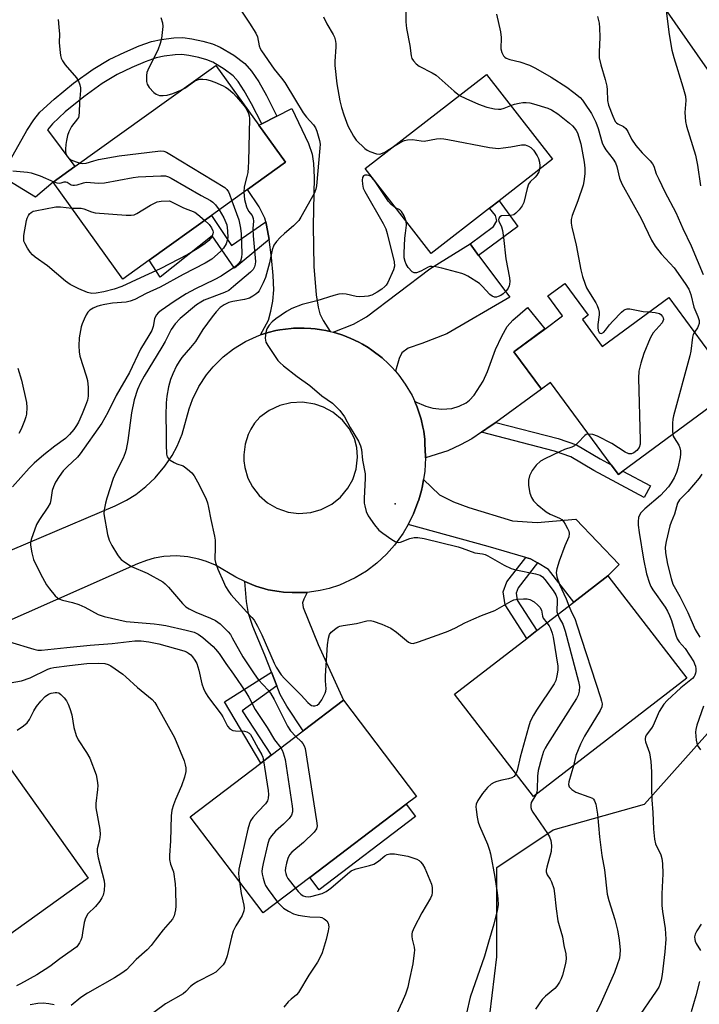
# Model space of a CAD drawing. Units: inches. Extents: x 1267763 to 1273763, y 513453 to 517453.
# Drawn here: x 1268105 to 1268306, y 513616 to 513907 of the extents above; entities that cross this region are included whole.
import ezdxf

# ---------------------------------------------------------------- set-up
doc = ezdxf.new("R2010")
doc.units = ezdxf.units.IN
doc.header["$MEASUREMENT"] = 0
for name, color, linetype in [('BLDG-Footprint', 5, 'Continuous'), ('CULTRL-Pad', 6, 'Continuous'), ('ELEV-Spot Elevation', 7, 'Continuous'), ('NTRL-Trees', 3, 'Continuous'), ('TRANS-Driveway', 251, 'Continuous'), ('TRANS-Non Street Sidewalk', 7, 'Continuous'), ('TRANS-Road', 130, 'Continuous'), ('Undefined', 1, 'Continuous')]:
    doc.layers.add(name, color=color, linetype=linetype)

msp = doc.modelspace()

# ---------------------------------------------------------------- linework, layer by layer
at = {"layer": 'BLDG-Footprint'}
for points, elevation in [([(1268143.23, 513836.11), (1268135.51, 513830.55), (1268114.89, 513859.21), (1268121.31, 513863.82), (1268162.96, 513893.79), (1268175.73, 513876.05), (1268183.58, 513865.13), (1268172.36, 513857.06), (1268161.7, 513849.39)], 406.63), ([(1268243.96, 513851.51), (1268226.74, 513838.14), (1268207.25, 513863.24), (1268243.14, 513891.11), (1268262.64, 513866.01), (1268246.83, 513853.74)], 400.28), ([(1268271.52, 513818.59), (1268277.36, 513810.64), (1268297.07, 513825.15), (1268316.85, 513798.29), (1268283.49, 513773.73), (1268282.14, 513772.74), (1268280.06, 513775.58), (1268262.09, 513799.98), (1268259.36, 513797.97), (1268251.21, 513809.04), (1268260.37, 513815.78), (1268265.64, 513819.67), (1268261.29, 513825.56), (1268266.29, 513829.24), (1268273.21, 513819.83)], 396.37), ([(1268302.4, 513712.49), (1268257.04, 513677.48), (1268233.68, 513707.75), (1268255.05, 513724.24), (1268258.03, 513726.54), (1268268.94, 513734.97), (1268279.04, 513742.76)], 400), ([(1268190.85, 513653.54), (1268177.01, 513643.04), (1268155.41, 513671.5), (1268176.33, 513687.38), (1268179.36, 513689.68), (1268188.89, 513696.91), (1268200.83, 513705.98), (1268222.44, 513677.52), (1268219.37, 513675.19)], 403.44), ([(1268125.26, 513653.29), (1268098.12, 513633.91), (1268088.94, 513646.77), (1268080.84, 513658.12), (1268078.14, 513661.9), (1268065.22, 513680), (1268092.35, 513699.37)], 412.79)]:
    msp.add_lwpolyline(points, close=True, dxfattribs=dict(at, elevation=elevation))
at = {"layer": 'CULTRL-Pad'}
msp.add_lwpolyline([(1268222.15, 513671.52), (1268193.63, 513649.87), (1268190.85, 513653.54), (1268219.37, 513675.19)], close=True, dxfattribs=at)
at = {"layer": 'ELEV-Spot Elevation'}
msp.add_point((1268216.1, 513764.1, 399.67), dxfattribs=at)
at = {"layer": 'NTRL-Trees'}
msp.add_lwpolyline([(1268293.4, 513550.22), (1268255.9, 513532.86), (1268235.06, 513582.16), (1268232.98, 513589.11), (1268243.4, 513607.16), (1268246.17, 513630.08), (1268246.17, 513656.47), (1268262.84, 513667.58), (1268289.92, 513675.22), (1268323.95, 513713.41), (1268367.7, 513714.11), (1268358.67, 513668.28), (1268329.51, 513602.3)], close=True, dxfattribs=at)
at = {"layer": 'TRANS-Driveway'}
for points in [[(1268196.84, 513815.04), (1268195.59, 513815.34), (1268194.32, 513815.57), (1268192.4, 513815.84), (1268191.11, 513815.96), (1268189.18, 513816.04), (1268185.95, 513816.01), (1268185.3, 513815.96), (1268181.98, 513815.53), (1268180.8, 513815.32), (1268178.48, 513814.73), (1268176.2, 513814.01), (1268178.57, 513818.44), (1268179.31, 513821.08), (1268179.92, 513824.06), (1268180.13, 513827.41), (1268180.01, 513831.66), (1268179.53, 513836.9), (1268178.78, 513842.29), (1268178.04, 513846.46), (1268177.8, 513847.52), (1268177.53, 513848.58), (1268175.83, 513851.93), (1268172.36, 513857.06), (1268183.58, 513865.13), (1268175.73, 513876.05), (1268176.64, 513876.51), (1268181.11, 513878.77), (1268185.48, 513880.98), (1268190.47, 513870.63), (1268191.54, 513867.53), (1268191.9, 513864.7), (1268192.08, 513860.59), (1268191.82, 513846.3), (1268192.06, 513834.31), (1268192.73, 513825.9), (1268193.26, 513822.23), (1268193.76, 513820.26), (1268194.75, 513818.3)], [(1268240.79, 513837.56), (1268250.05, 513825.2), (1268231.33, 513814.34), (1268224.01, 513811.46), (1268219.96, 513810.1), (1268218.09, 513808.72), (1268217.3, 513807.02), (1268216.14, 513803.34), (1268215.05, 513804.54), (1268214.14, 513805.45), (1268212.25, 513807.22), (1268209.16, 513809.55), (1268208.09, 513810.28), (1268206.43, 513811.28), (1268205.29, 513811.89), (1268202.97, 513813.02), (1268200.57, 513813.96), (1268199.96, 513814.17), (1268197.78, 513814.8), (1268203.73, 513817.23), (1268207.63, 513819.36), (1268226.38, 513833.63), (1268238.24, 513840.97)], [(1268245.9, 513788.17), (1268244.54, 513787.21), (1268241.66, 513785.25), (1268238.77, 513783.31), (1268235.43, 513781.51), (1268231.63, 513779.74), (1268225.03, 513777.7), (1268225.03, 513778.06), (1268224.91, 513781.82), (1268224.82, 513783.06), (1268224.52, 513785.51), (1268224.3, 513786.73), (1268223.73, 513789.14), (1268223.2, 513790.92), (1268222.58, 513792.67), (1268221.87, 513794.38), (1268225.13, 513793), (1268227.21, 513792.33), (1268229.91, 513792.1), (1268232.81, 513792.28), (1268234.98, 513792.93), (1268237.05, 513793.91), (1268238.12, 513794.75), (1268239.43, 513796.25), (1268242.1, 513800.37), (1268243.38, 513803.17), (1268245.81, 513809.71), (1268247.63, 513813.66), (1268249.19, 513816.48), (1268250.88, 513818.35), (1268255.29, 513822.17), (1268260.37, 513815.79), (1268251.21, 513809.04), (1268259.36, 513797.97)], [(1268258.2, 513746.58), (1268256.12, 513747.82), (1268254.73, 513748.23), (1268243.56, 513751.45), (1268219.93, 513757.9), (1268221.53, 513761.15), (1268222.83, 513764.53), (1268223.06, 513765.22), (1268223.83, 513768.02), (1268224.15, 513769.42), (1268224.47, 513771.21), (1268229.25, 513766.77), (1268233.3, 513764.7), (1268237.92, 513762.99), (1268250.85, 513758.99), (1268258.07, 513758.55), (1268269.57, 513759.56), (1268282.42, 513746.11), (1268279.04, 513742.76), (1268268.94, 513734.97), (1268261.47, 513744.63)], [(1268190.06, 513737.87), (1268189.05, 513735.89), (1268188.7, 513734.78), (1268188.9, 513733.36), (1268193.26, 513722.43), (1268200.83, 513705.98), (1268188.89, 513696.91), (1268183.98, 513704.23), (1268182.03, 513707.64), (1268181.05, 513710.19), (1268179.47, 513714.27), (1268177.54, 513719.26), (1268173.97, 513727.73), (1268172.69, 513731.61), (1268172.11, 513735.13), (1268171.56, 513741.06), (1268173.63, 513740.17), (1268174.84, 513739.75), (1268178.54, 513738.65), (1268181.72, 513738.1), (1268182.99, 513737.94), (1268185.56, 513737.78), (1268188.14, 513737.78)]]:
    msp.add_lwpolyline(points, close=True, dxfattribs=at)
at = {"layer": 'TRANS-Non Street Sidewalk'}
for points in [[(1268181.11, 513878.77), (1268176.64, 513876.51), (1268173.6, 513882.44), (1268171.44, 513886.25), (1268169.58, 513889.02), (1268168.13, 513890.67), (1268165.51, 513892.67), (1268162.08, 513894.72), (1268160.39, 513895.41), (1268157.93, 513896.13), (1268155.05, 513896.74), (1268152.98, 513896.98), (1268150.94, 513896.92), (1268147.73, 513896.54), (1268145.36, 513895.98), (1268142.09, 513894.84), (1268138.16, 513893.17), (1268133.83, 513891.06), (1268129.41, 513888.42), (1268123.91, 513884.49), (1268118.42, 513880.06), (1268114.63, 513876.49), (1268113.18, 513874.72), (1268121.3, 513863.82), (1268114.89, 513859.21), (1268109.65, 513854.77), (1268099.47, 513861.01), (1268107.07, 513874.53), (1268109.14, 513877.68), (1268110.96, 513879.91), (1268115.13, 513883.83), (1268120.88, 513888.48), (1268126.67, 513892.61), (1268131.45, 513895.47), (1268136.08, 513897.73), (1268140.28, 513899.52), (1268143.97, 513900.8), (1268146.86, 513901.48), (1268150.57, 513901.92), (1268153.2, 513902), (1268155.86, 513901.68), (1268159.15, 513900.99), (1268162.05, 513900.14), (1268164.32, 513899.21), (1268168.32, 513896.83), (1268171.57, 513894.35), (1268173.56, 513892.07), (1268175.7, 513888.88), (1268178, 513884.82)], [(1268240.79, 513837.56), (1268238.24, 513840.97), (1268245.19, 513846.15), (1268246.16, 513847.78), (1268245.76, 513849.41), (1268243.96, 513851.51), (1268246.83, 513853.74), (1268252.41, 513846.09)], [(1268177.8, 513847.52), (1268178.04, 513846.46), (1268178.78, 513842.29), (1268168.56, 513833.77), (1268161.93, 513843.36), (1268146.52, 513831.16), (1268143.23, 513836.11), (1268161.71, 513849.39), (1268167.68, 513840.5)], [(1268241.66, 513785.25), (1268244.54, 513787.21), (1268245.9, 513788.17), (1268264.34, 513783.36), (1268269.75, 513781.51), (1268276.8, 513777.33), (1268280.06, 513775.58), (1268282.14, 513772.74), (1268283.49, 513773.73), (1268291.64, 513769.34), (1268289.79, 513765.9), (1268274.88, 513773.94), (1268268.1, 513777.95), (1268263.21, 513779.62)], [(1268258.2, 513746.58), (1268252.45, 513739.18), (1268251.92, 513737.62), (1268252.23, 513735.51), (1268258.03, 513726.54), (1268255.05, 513724.24), (1268248.64, 513734.15), (1268248.07, 513737.98), (1268249.11, 513740.99), (1268254.73, 513748.23), (1268256.12, 513747.82)], [(1268181.05, 513710.19), (1268170.81, 513702.79), (1268179.36, 513689.68), (1268176.33, 513687.38), (1268165.6, 513705.52), (1268179.47, 513714.27)]]:
    msp.add_lwpolyline(points, close=True, dxfattribs=at)
at = {"layer": 'TRANS-Road'}
msp.add_lwpolyline([(1268334.23, 513855.73), (1268286.47, 513924.42), (1268271.22, 513945.14), (1268294.73, 513962.56), (1268335.67, 513909.34)], dxfattribs=at)
msp.add_polyline3d([(1268089.51, 513744.97, 0), (1268133.18, 513763.47, 0), (1268136.6, 513765.16, 0), (1268139.3, 513766.84, 0), (1268142.32, 513769.15, 0), (1268145.09, 513771.77, 0), (1268147.96, 513775.17, 0), (1268150.07, 513778.35, 0), (1268151.57, 513781.15, 0), (1268153.03, 513784.67, 0), (1268155.12, 513792.16, 0), (1268156.15, 513794.97, 0), (1268158, 513798.73, 0), (1268160.29, 513802.24, 0), (1268162.18, 513804.56, 0), (1268165.15, 513807.51, 0), (1268168.23, 513809.92, 0), (1268171.81, 513812.1, 0), (1268175.07, 513813.61, 0), (1268176.2, 513814.01, 0), (1268178.48, 513814.73, 0), (1268180.8, 513815.32, 0), (1268181.98, 513815.53, 0), (1268185.3, 513815.96, 0), (1268185.95, 513816.01, 0), (1268189.18, 513816.04, 0), (1268191.11, 513815.96, 0), (1268192.4, 513815.84, 0), (1268194.32, 513815.57, 0), (1268195.59, 513815.34, 0), (1268196.84, 513815.04, 0), (1268197.78, 513814.8, 0), (1268199.96, 513814.17, 0), (1268200.57, 513813.96, 0), (1268202.97, 513813.02, 0), (1268205.29, 513811.89, 0), (1268206.43, 513811.28, 0), (1268208.09, 513810.28, 0), (1268209.16, 513809.55, 0), (1268212.25, 513807.22, 0), (1268214.14, 513805.45, 0), (1268215.05, 513804.54, 0), (1268216.14, 513803.34, 0), (1268217.18, 513802.11, 0), (1268219.08, 513799.5, 0), (1268221.09, 513796.07, 0), (1268221.87, 513794.38, 0), (1268222.58, 513792.67, 0), (1268223.2, 513790.92, 0), (1268223.73, 513789.14, 0), (1268224.3, 513786.73, 0), (1268224.52, 513785.51, 0), (1268224.82, 513783.06, 0), (1268224.91, 513781.82, 0), (1268225.03, 513778.06, 0), (1268225.03, 513777.7, 0), (1268224.83, 513773.72, 0), (1268224.47, 513771.21, 0), (1268224.15, 513769.42, 0), (1268223.83, 513768.02, 0), (1268223.06, 513765.22, 0), (1268222.83, 513764.53, 0), (1268221.53, 513761.15, 0), (1268219.93, 513757.9, 0), (1268218.45, 513755.41, 0), (1268215.91, 513751.88, 0), (1268213.52, 513749.16, 0), (1268210.67, 513746.47, 0), (1268207.59, 513744.13, 0), (1268204.29, 513742.12, 0), (1268199.6, 513740, 0), (1268196.53, 513739.02, 0), (1268193.89, 513738.4, 0), (1268190.7, 513737.92, 0), (1268190.06, 513737.87, 0), (1268188.14, 513737.78, 0), (1268185.56, 513737.78, 0), (1268182.99, 513737.94, 0), (1268181.72, 513738.1, 0), (1268178.54, 513738.65, 0), (1268174.84, 513739.75, 0), (1268173.63, 513740.17, 0), (1268171.56, 513741.06, 0), (1268168.95, 513742.32, 0), (1268162.9, 513745.9, 0), (1268160.26, 513747.02, 0), (1268157.98, 513747.73, 0), (1268154.71, 513748.39, 0), (1268151.38, 513748.65, 0), (1268147.58, 513748.44, 0), (1268144.76, 513747.94, 0), (1268142.46, 513747.3, 0), (1268139.81, 513746.27, 0), (1268049.51, 513706.35, 0)], dxfattribs=at)
msp.add_polyline3d([(1268184.38, 513761.62, 0), (1268187.59, 513761.21, 0), (1268191.1, 513761.48, 0), (1268194.21, 513762.35, 0), (1268197.34, 513763.97, 0), (1268199.86, 513765.99, 0), (1268202.11, 513768.7, 0), (1268203.52, 513771.28, 0), (1268204.53, 513774.34, 0), (1268204.94, 513777.84, 0), (1268204.72, 513780.77, 0), (1268204.07, 513783.4, 0), (1268202.43, 513786.38, 0), (1268200.47, 513788.77, 0), (1268197.62, 513791.14, 0), (1268194.91, 513792.62, 0), (1268192.28, 513793.54, 0), (1268188.61, 513794.1, 0), (1268185.21, 513793.93, 0), (1268181.91, 513793.12, 0), (1268178.83, 513791.69, 0), (1268176.07, 513789.7, 0), (1268174.41, 513787.89, 0), (1268173.32, 513786.15, 0), (1268172.55, 513784.56, 0), (1268171.66, 513781.76, 0), (1268171.25, 513778.56, 0), (1268171.29, 513776.79, 0), (1268171.57, 513774.76, 0), (1268172.5, 513771.66, 0), (1268173.85, 513769.05, 0), (1268175.83, 513766.5, 0), (1268178.26, 513764.37, 0), (1268181.05, 513762.75, 0)], close=True, dxfattribs=at)
at = {"layer": 'Undefined'}
for points, elevation in [([(1268307.43, 513916.25), (1268302.6, 513915.24), (1268297.58, 513913.61), (1268296.89, 513913.21), (1268296.58, 513912.84), (1268296.4, 513912.37), (1268296.26, 513911.59), (1268296.21, 513910.76), (1268296.27, 513909.89), (1268297.14, 513902.91), (1268297.97, 513898.27), (1268298.53, 513896.08), (1268301.25, 513887.44), (1268302.02, 513884.68), (1268302.11, 513883.35), (1268301.8, 513879.82), (1268301.99, 513877.17), (1268302.34, 513875.78), (1268304.93, 513867.21), (1268305.54, 513864.28), (1268306.46, 513858.19)], 392), ([(1268219.24, 513913.49), (1268219.27, 513906.7), (1268219.47, 513904.64), (1268220.45, 513899.66), (1268220.79, 513896.63), (1268221.06, 513895.83), (1268221.53, 513895.11), (1268222.32, 513894.24), (1268223.21, 513893.53), (1268227.08, 513891.57), (1268228.24, 513890.86), (1268233.5, 513886.15), (1268235.13, 513884.89)], 398), ([(1268170.22, 513910.41), (1268173.02, 513906.3), (1268174.89, 513903.32), (1268175.3, 513902.27), (1268175.82, 513899.53), (1268176.09, 513898.8), (1268176.49, 513898.04), (1268180.31, 513892.7), (1268182.47, 513890.04), (1268183.47, 513888.68), (1268186.54, 513883.46), (1268188.89, 513879.78), (1268189.89, 513878.48), (1268191.91, 513876.17), (1268192.53, 513875.3), (1268192.94, 513874.33), (1268193.73, 513871.59), (1268193.86, 513870.51), (1268193.83, 513869.32), (1268192.83, 513858.19), (1268192.58, 513857.13), (1268192.12, 513855.88), (1268188.18, 513848.85), (1268187.55, 513847.88), (1268185.98, 513846.26), (1268183.34, 513844.07), (1268182.09, 513842.9), (1268180.95, 513841.66), (1268180.16, 513840.56), (1268179.64, 513839.25), (1268178.86, 513835.32), (1268177.73, 513831.04), (1268177.06, 513829.4), (1268175.8, 513827.06), (1268175.45, 513826.61), (1268174.84, 513826.07), (1268173.91, 513825.46), (1268172.94, 513824.95), (1268171.54, 513824.53), (1268168.02, 513823.88), (1268166.89, 513823.6), (1268165.43, 513822.97), (1268164.32, 513822.1), (1268163.14, 513820.89), (1268161.97, 513819.4), (1268159.17, 513815.61), (1268157.03, 513812.13), (1268155.54, 513810.28), (1268152.96, 513807.35), (1268152.12, 513806.15), (1268151.4, 513804.88), (1268150.24, 513802.53), (1268149.62, 513800.89), (1268149.01, 513798.65), (1268148.51, 513795.9), (1268148.34, 513793.95), (1268148.25, 513790.16), (1268148.33, 513784.92), (1268148.28, 513781.62), (1268148.42, 513778.76), (1268148.61, 513777.99), (1268148.87, 513777.55), (1268149.47, 513777.02), (1268150.68, 513776.28), (1268151.47, 513775.91), (1268153.3, 513775.29), (1268153.78, 513775.03), (1268154.67, 513774.36), (1268155.89, 513773.2), (1268156.58, 513772.31), (1268157.57, 513770.59), (1268158.9, 513768.07), (1268160.12, 513765.42), (1268160.52, 513764.34), (1268160.88, 513762.97), (1268161.53, 513759.46), (1268162.65, 513754.45), (1268162.77, 513753.29), (1268162.83, 513751.23), (1268162.75, 513747.61), (1268162.87, 513746.67), (1268163.59, 513744.75), (1268165.25, 513740.95), (1268165.91, 513739.65), (1268166.8, 513738.19), (1268167.49, 513737.27), (1268172.14, 513732.05), (1268173.7, 513730.43), (1268174.33, 513729.61), (1268175.31, 513727.88), (1268176.62, 513725.33), (1268180.24, 513716.91), (1268180.91, 513715.7), (1268182.34, 513713.48), (1268183.32, 513712.36), (1268188.22, 513707.49), (1268190.27, 513705.27), (1268190.91, 513704.67), (1268191.37, 513704.39), (1268191.84, 513704.25), (1268192.3, 513704.28), (1268192.99, 513704.53), (1268193.6, 513704.95), (1268194.41, 513706.06), (1268195.39, 513708.08), (1268195.55, 513708.61), (1268195.64, 513709.34), (1268195.43, 513711.72), (1268195.45, 513713.22), (1268196.1, 513722.38), (1268196.37, 513724.34), (1268196.69, 513725.39), (1268197.15, 513726.08), (1268198.48, 513727.21), (1268199.23, 513727.67), (1268199.72, 513727.87), (1268200.69, 513728.1), (1268204.66, 513728.67), (1268207.73, 513729.44), (1268208.81, 513729.51), (1268209.62, 513729.39), (1268212.09, 513728.47), (1268214.77, 513727.25), (1268216.43, 513726.06), (1268220.05, 513723.14), (1268220.7, 513722.81), (1268221.43, 513722.78), (1268223.02, 513723.23), (1268229.89, 513725.68), (1268231.78, 513726.43), (1268233.9, 513727.38), (1268236.74, 513728.85), (1268239.32, 513730.07), (1268241.62, 513731.03), (1268245.6, 513732.53), (1268250.42, 513735.26), (1268251.19, 513735.62), (1268252.29, 513735.87), (1268254.02, 513735.98), (1268255.16, 513735.95), (1268255.97, 513735.76), (1268257.2, 513735.05), (1268258.33, 513734.1), (1268258.88, 513733.47), (1268259.35, 513732.61), (1268259.68, 513730.83), (1268259.91, 513730.27), (1268260.99, 513728.83)], 402), ([(1268116.38, 513907.38), (1268116.59, 513905.04), (1268116.69, 513902.98), (1268116.67, 513900.53), (1268116.81, 513898.48), (1268117.02, 513896.74), (1268117.22, 513895.91), (1268117.61, 513895.13), (1268118.44, 513893.92), (1268121.78, 513890.09), (1268122.36, 513889.08), (1268122.77, 513888), (1268122.95, 513887.17), (1268122.97, 513886.31), (1268122.67, 513882.78), (1268122.58, 513879.96), (1268122.47, 513878.88), (1268122.32, 513878.37), (1268122.1, 513877.95), (1268120.3, 513875.7), (1268119.46, 513874.07), (1268119.11, 513873.01), (1268118.78, 513871.57), (1268118.59, 513870.41), (1268118.51, 513869), (1268118.55, 513868.17), (1268118.73, 513867.39), (1268119.13, 513866.71), (1268119.48, 513866.32), (1268120.14, 513865.86), (1268120.88, 513865.5), (1268122.75, 513864.86)], 406), ([(1268146.71, 513907.95), (1268147.2, 513906.38), (1268147.31, 513905.26), (1268147.16, 513903.49), (1268146.89, 513901.72), (1268146.51, 513900.28), (1268145.8, 513898.32), (1268143.15, 513893.05), (1268142.6, 513891.67), (1268142.48, 513890.81), (1268142.46, 513889.93), (1268142.52, 513889.05), (1268142.71, 513888.22), (1268143.3, 513887.26), (1268144.68, 513885.74), (1268145.37, 513885.23), (1268146.33, 513884.89), (1268147.44, 513884.82), (1268148.61, 513884.97), (1268150.3, 513885.5), (1268152.69, 513886.4)], 404), ([(1268194.83, 513908.13), (1268195.82, 513906.11), (1268197.76, 513902.9), (1268198.09, 513902.11), (1268198.4, 513900.99), (1268198.54, 513900.13), (1268198.55, 513899.27), (1268198.21, 513894.92), (1268198.19, 513893.7), (1268198.83, 513888.36), (1268199.74, 513883.25), (1268200.19, 513881.3), (1268200.88, 513879.12), (1268202.1, 513875.91), (1268203.73, 513872.86), (1268204.55, 513871.68), (1268207.13, 513869.21), (1268207.83, 513868.66), (1268208.6, 513868.25), (1268210.56, 513867.63), (1268211.4, 513867.54), (1268211.87, 513867.6), (1268213.03, 513868.07), (1268216.05, 513870.08)], 400), ([(1268246.07, 513908.91), (1268247.25, 513903.69), (1268247.44, 513901.98), (1268247.4, 513898.66), (1268247.63, 513897.61), (1268248.17, 513896.64), (1268248.52, 513896.23), (1268248.95, 513895.92), (1268250, 513895.53), (1268253.02, 513894.85), (1268255.81, 513893.85), (1268257.6, 513892.94), (1268262.26, 513890.28), (1268266.86, 513887.29), (1268268.98, 513885.73), (1268270.79, 513884.24), (1268271.49, 513883.49), (1268272.14, 513882.62), (1268274.15, 513879.51), (1268275.51, 513876.99), (1268276.17, 513875.13), (1268277.36, 513870.86), (1268277.8, 513869.81), (1268278.43, 513868.83), (1268280.63, 513866.02), (1268281.31, 513864.91), (1268281.67, 513863.87), (1268282.5, 513860.38), (1268283.16, 513858.73), (1268288.92, 513848.48), (1268291.98, 513842.03), (1268293.08, 513840.27), (1268294.85, 513837.98), (1268298.64, 513833.84), (1268301.93, 513829.26), (1268302.98, 513827.53), (1268303.57, 513825.96), (1268304.44, 513822.25), (1268305.7, 513819.5), (1268306.07, 513818.26), (1268306.05, 513817.45), (1268305.81, 513816.63), (1268305.56, 513816.13), (1268304.68, 513814.82)], 396), ([(1268275.92, 513908.22), (1268276.45, 513906.31), (1268276.59, 513904.85), (1268276.65, 513902.17), (1268276.45, 513897.71), (1268276.5, 513896.02), (1268276.93, 513893.92), (1268278.21, 513889.63), (1268278.71, 513887.67), (1268278.85, 513886.55), (1268278.92, 513883.43), (1268279.19, 513882), (1268280.46, 513878.74), (1268281.24, 513877.2), (1268281.59, 513876.77), (1268282.01, 513876.44), (1268283.66, 513875.65), (1268284.4, 513875.07), (1268284.97, 513874.2), (1268286.03, 513871.9), (1268287.3, 513870.04), (1268289.14, 513867.87), (1268291.56, 513865.51), (1268292.26, 513864.67), (1268292.62, 513863.95), (1268293.37, 513861.7), (1268294.1, 513860.1), (1268295.91, 513856.41), (1268299.14, 513850.25), (1268301.24, 513845.55), (1268303.68, 513840.4), (1268307.26, 513831.89)], 394), ([(1268152.69, 513886.4), (1268153.8, 513887), (1268156.65, 513889.07), (1268157.6, 513889.52), (1268158.32, 513889.67), (1268159.15, 513889.68), (1268160.26, 513889.57), (1268161.36, 513889.35), (1268162.73, 513888.85), (1268165.14, 513887.77), (1268165.91, 513887.37), (1268166.62, 513886.87), (1268168.14, 513885.51), (1268169.16, 513884.45), (1268170.92, 513882.44), (1268171.94, 513881.04), (1268172.72, 513879.52), (1268172.91, 513878.86), (1268173, 513878.08), (1268172.69, 513865.33), (1268172.61, 513863.54), (1268172.43, 513862.07), (1268172.2, 513860.91), (1268171.38, 513857.84), (1268171.27, 513856.27)], 404), ([(1268235.13, 513884.89), (1268236.95, 513883.97), (1268240.72, 513882.28), (1268243.21, 513881.46), (1268245.49, 513880.93), (1268246.63, 513880.78), (1268247.4, 513880.84), (1268248.37, 513881.11), (1268250.29, 513881.91)], 398), ([(1268250.29, 513881.91), (1268251.41, 513882.29), (1268252.8, 513882.63), (1268253.86, 513882.75), (1268254.89, 513882.75), (1268255.94, 513882.66), (1268257.03, 513882.44), (1268261.29, 513881.14), (1268262.32, 513880.64), (1268264.25, 513879.42), (1268267.71, 513876.64), (1268268.59, 513875.87), (1268269.18, 513875.23), (1268269.65, 513874.54), (1268270.01, 513873.78), (1268270.99, 513870.54), (1268272.03, 513865.13), (1268272.23, 513863.39), (1268272.18, 513861.69), (1268271.97, 513859.42), (1268271.74, 513858.31), (1268270.15, 513853.66), (1268268.46, 513849.34), (1268268.22, 513848.22), (1268268.21, 513847.08), (1268268.41, 513845.94), (1268269.68, 513840.54), (1268270.99, 513833.32), (1268271.54, 513831.34), (1268272.29, 513829.09), (1268272.73, 513827.99), (1268273.3, 513826.97), (1268275.52, 513823.48), (1268275.9, 513822.7), (1268276.26, 513821.63), (1268276.43, 513820.81), (1268276.46, 513819.97), (1268276.09, 513817.08), (1268276.05, 513816.21), (1268276.16, 513815.39), (1268276.45, 513814.74), (1268276.76, 513814.51), (1268277.11, 513814.48), (1268277.81, 513814.85), (1268278.36, 513815.43), (1268279.5, 513816.99), (1268280.46, 513818.09), (1268283.09, 513820.79), (1268283.73, 513821.33), (1268284.19, 513821.6), (1268284.71, 513821.74), (1268285.53, 513821.74), (1268289.51, 513821.01), (1268291.2, 513820.83)], 398), ([(1268216.05, 513870.08), (1268218.03, 513871.21), (1268218.86, 513871.55), (1268219.7, 513871.78), (1268221.22, 513871.83), (1268223.8, 513871.43), (1268224.66, 513871.4), (1268228.27, 513872.01), (1268229.38, 513872.1), (1268230.49, 513872.03), (1268231.66, 513871.85), (1268243.98, 513869.51), (1268245.75, 513869.24), (1268246.61, 513869.23), (1268248.04, 513869.36), (1268250.33, 513869.68), (1268253.44, 513870.25), (1268254.57, 513870.24), (1268255.58, 513869.92), (1268256.25, 513869.48), (1268256.99, 513868.66), (1268258.12, 513867.02), (1268258.5, 513866.27), (1268258.79, 513865.16), (1268258.89, 513864.04), (1268258.81, 513863.03)], 400), ([(1268122.75, 513864.86), (1268123.67, 513864.72), (1268124.65, 513864.8), (1268126.91, 513865.55), (1268128.26, 513865.91), (1268134.39, 513867.04), (1268145.87, 513868.43), (1268146.74, 513868.49), (1268147.59, 513868.43), (1268148.39, 513868.13), (1268149.43, 513867.55), (1268165.66, 513857.64), (1268166.27, 513857.06), (1268166.72, 513856.38), (1268167.05, 513855.63), (1268167.7, 513853.71)], 406), ([(1268102.97, 513862.55), (1268107.22, 513862.19), (1268108.31, 513861.98), (1268110.97, 513861.11), (1268115.08, 513859.34)], 408), ([(1268115.08, 513859.34), (1268115.93, 513859.04), (1268116.6, 513858.94), (1268117.24, 513859.03), (1268118.13, 513859.33), (1268118.57, 513859.36), (1268119, 513859.23), (1268120.2, 513858.46), (1268120.66, 513858.36), (1268121.16, 513858.36), (1268121.94, 513858.47), (1268123.83, 513859.03), (1268124.64, 513859.18), (1268128.36, 513858.95), (1268130.09, 513859.05), (1268138.55, 513860.62), (1268140.01, 513860.83), (1268146.72, 513861.13), (1268148.15, 513861.07), (1268148.97, 513860.83), (1268149.74, 513860.45), (1268158.64, 513855.26), (1268161.46, 513853.82), (1268162.1, 513853.29), (1268162.88, 513852.49), (1268164.02, 513851.06)], 408), ([(1268216.22, 513851.68), (1268214.92, 513852.62), (1268214.12, 513853.46), (1268210.12, 513859.39), (1268209.2, 513860.56), (1268208.57, 513861.05), (1268207.84, 513861.32), (1268207.14, 513861.33), (1268206.76, 513861.09), (1268206.46, 513860.57), (1268206.33, 513859.79), (1268206.39, 513858.63), (1268206.66, 513857.49), (1268207.14, 513856.46), (1268212.52, 513847.03), (1268213.3, 513845.45), (1268213.73, 513844.07), (1268215.83, 513835.64), (1268215.92, 513834.39), (1268215.61, 513833.28), (1268213.87, 513829.51), (1268213.43, 513828.76), (1268213.06, 513828.31), (1268212.16, 513827.56), (1268210.77, 513826.65), (1268209.15, 513825.84), (1268208.12, 513825.51), (1268207.03, 513825.36), (1268205.39, 513825.33), (1268204.58, 513825.44), (1268201.63, 513826.11), (1268200.52, 513826.16), (1268199.41, 513826.09), (1268197.98, 513825.73), (1268192.89, 513824.08), (1268188.55, 513823.03), (1268185.5, 513821.81), (1268183.97, 513820.94), (1268180.81, 513818.79), (1268179.71, 513817.9), (1268178.79, 513816.92), (1268178.13, 513815.86), (1268177.82, 513814.79), (1268177.65, 513813.03), (1268177.69, 513812.46), (1268177.82, 513811.92), (1268178.35, 513810.9), (1268180.33, 513807.94), (1268181.35, 513806.49), (1268181.93, 513805.83), (1268183.06, 513804.87), (1268187.05, 513801.76), (1268190.79, 513799.02), (1268194.35, 513796.03), (1268197.54, 513793.87), (1268198.36, 513793.1), (1268199.69, 513791.64), (1268201.04, 513789.75), (1268202.77, 513786.67), (1268205.23, 513782.58), (1268205.83, 513781.26), (1268206.08, 513780.15), (1268206.43, 513776.93), (1268207.19, 513772.96), (1268207.2, 513771.52), (1268206.88, 513765.72), (1268206.91, 513764.29), (1268207.06, 513763.45), (1268207.55, 513761.83), (1268208.13, 513760.54), (1268209.99, 513757.89), (1268211.29, 513756.31), (1268212.44, 513755.38), (1268215.11, 513753.49), (1268216.09, 513752.89), (1268216.59, 513752.69), (1268217.1, 513752.64), (1268217.64, 513752.73), (1268220.39, 513753.78), (1268221.75, 513754.12), (1268222.81, 513754.13), (1268224.66, 513753.77), (1268234.75, 513751.3), (1268235.88, 513750.97), (1268239.63, 513749.6), (1268241.97, 513749.23), (1268242.74, 513749.03), (1268243.51, 513748.67), (1268248.32, 513745.92), (1268250.4, 513744.89), (1268251.76, 513744.5), (1268257.64, 513743.33), (1268258.97, 513742.92), (1268259.66, 513742.46), (1268260.36, 513741.69), (1268262.83, 513738.37), (1268263.61, 513737.13), (1268263.89, 513736.36), (1268264, 513735.82), (1268264.04, 513734.97), (1268263.93, 513732.67), (1268263.98, 513732.11), (1268264.19, 513731.3)], 400), ([(1268258.81, 513863.03), (1268258.6, 513862.26), (1268258.05, 513861.34), (1268257.5, 513860.71), (1268256.01, 513859.31), (1268255.53, 513858.63), (1268255.11, 513857.33), (1268254.21, 513853.18), (1268253.68, 513852.19), (1268252.8, 513851.06), (1268251.82, 513850.03), (1268251.16, 513849.58), (1268250.35, 513849.38), (1268247.59, 513849.24), (1268247.05, 513849.01), (1268246.73, 513848.57), (1268246.67, 513848.1), (1268246.75, 513847.69), (1268247.6, 513846.03), (1268247.9, 513844.89), (1268248.19, 513842.84), (1268248.83, 513836.5), (1268249.92, 513830.95), (1268250.02, 513829.84), (1268249.96, 513829.04), (1268249.83, 513828.53), (1268249.48, 513827.82), (1268249.01, 513827.16), (1268248.04, 513826.18), (1268247.32, 513825.72), (1268246.56, 513825.36), (1268246.05, 513825.21), (1268245.53, 513825.2), (1268244.77, 513825.47), (1268244.11, 513826.01), (1268241.88, 513828.46), (1268241, 513829.23), (1268237.6, 513831.38), (1268236.58, 513831.9), (1268235.81, 513832.16), (1268229.89, 513833.81), (1268228.12, 513834.14), (1268226.95, 513834.26), (1268226.39, 513834.25), (1268225.86, 513834.12), (1268223.66, 513832.92), (1268222.42, 513832.42), (1268221.72, 513832.38), (1268221.09, 513832.74), (1268219.96, 513834.01), (1268219.31, 513834.97), (1268219, 513835.73), (1268218.79, 513836.8), (1268218.76, 513838.25), (1268218.97, 513842.7), (1268219.1, 513844.17), (1268219.44, 513846.53), (1268219.34, 513847.67)], 400), ([(1268171.27, 513856.27), (1268171.52, 513854.07), (1268172.09, 513851.91), (1268172.66, 513850.68), (1268173.8, 513849.39), (1268174.08, 513848.46), (1268174.11, 513847.68), (1268173.98, 513845.55), (1268174.01, 513843.39), (1268174.72, 513835.8), (1268174.68, 513834.96), (1268174.48, 513834.15), (1268174.07, 513833.42), (1268173.26, 513832.57), (1268168.26, 513828.31), (1268166.86, 513827.21), (1268165.58, 513826.56), (1268159.58, 513824.29), (1268158.53, 513823.76), (1268157.3, 513822.96), (1268152.46, 513818.94), (1268150.98, 513817.33), (1268149.75, 513815.65), (1268147.97, 513812.12), (1268147, 513810.37), (1268141.75, 513801.84), (1268140.69, 513799.85), (1268139.78, 513797.86), (1268138.86, 513794.83), (1268138.03, 513790.99), (1268136.97, 513782.82), (1268136.44, 513780.13), (1268136.13, 513779.1), (1268135.55, 513777.56), (1268133.43, 513773.36), (1268132.67, 513771.51), (1268130.75, 513765.72), (1268130.35, 513764.29), (1268129.91, 513762.27), (1268129.87, 513761.11), (1268130.97, 513755.02), (1268131.41, 513753.33), (1268132.21, 513751.76), (1268133.89, 513748.98), (1268134.39, 513748.26), (1268134.97, 513747.62), (1268136.11, 513746.76), (1268138.08, 513745.54), (1268142.73, 513743.53), (1268147.31, 513740.95), (1268147.99, 513740.43), (1268149, 513739.44), (1268153.15, 513734.58), (1268154.17, 513733.58), (1268155.11, 513732.98), (1268157.13, 513731.96), (1268161.39, 513730.24), (1268162.95, 513729.5), (1268164.31, 513728.54), (1268166.7, 513726.17), (1268167.32, 513725.4), (1268167.89, 513724.45), (1268170.98, 513718.81), (1268174.38, 513713.75), (1268175.58, 513712.13), (1268178.5, 513708.94), (1268179.2, 513708.02), (1268180.23, 513706.17), (1268184.21, 513698.26), (1268185.08, 513696.95), (1268186.68, 513695.24)], 404), ([(1268159.69, 513847.95), (1268161, 513846.68), (1268161.71, 513845.73), (1268162.09, 513844.86), (1268162.17, 513844.41), (1268162.14, 513843.94), (1268161.8, 513843.04), (1268160.93, 513841.99), (1268159.86, 513841.07), (1268158.01, 513839.76), (1268154.7, 513837.79), (1268146.57, 513833.57), (1268140.67, 513830.97), (1268135.23, 513828.37), (1268132.94, 513827.56), (1268129.86, 513826.8), (1268127.61, 513826.34), (1268126.33, 513826.31), (1268125.05, 513826.63), (1268122.45, 513827.69), (1268119.89, 513828.98), (1268118.47, 513829.9), (1268113.2, 513834.49), (1268109.58, 513837.01), (1268108.72, 513837.71), (1268108.04, 513838.5), (1268107.24, 513839.71), (1268106.53, 513840.96), (1268106.23, 513841.74), (1268106.14, 513842.58), (1268106.19, 513843.45), (1268106.94, 513847.9), (1268107.16, 513848.62), (1268107.53, 513849.38), (1268107.83, 513849.83), (1268108.34, 513850.29), (1268108.96, 513850.6), (1268109.49, 513850.75), (1268115.7, 513851.94), (1268117.08, 513851.97), (1268120.39, 513851.56)], 410), ([(1268167.7, 513853.71), (1268169.78, 513848.06), (1268170.34, 513845.63), (1268170.49, 513843.94), (1268170.74, 513838.1), (1268170.65, 513836.95), (1268170.29, 513835.9), (1268169.6, 513835.02), (1268168.53, 513834.05), (1268164.58, 513831.42), (1268162.56, 513830.33), (1268156.95, 513827.67), (1268154.2, 513826.15), (1268150.7, 513823.93), (1268146.87, 513821.29), (1268145.98, 513820.57), (1268145.48, 513819.97), (1268145.09, 513819.3), (1268144.9, 513818.78), (1268144.46, 513816.48), (1268144.03, 513815.32), (1268143.2, 513813.84), (1268140.73, 513809.84), (1268137.49, 513802.87), (1268133.51, 513796.11), (1268131.03, 513791.13), (1268129.3, 513787.89), (1268122.89, 513778.83), (1268122.03, 513777.88), (1268119.03, 513775.03), (1268117.84, 513773.78), (1268116.63, 513772.18), (1268115.56, 513770.47), (1268114.94, 513769.11), (1268114.56, 513767.99), (1268114.21, 513765.27), (1268113.96, 513764.29), (1268113.31, 513763.06), (1268110.85, 513759.44), (1268109.98, 513757.94), (1268108.39, 513753.48), (1268108.19, 513752.64), (1268108.17, 513751.79), (1268108.54, 513749.53), (1268109.03, 513747.59), (1268109.6, 513746.29), (1268111.69, 513742.25), (1268112.92, 513740.1), (1268113.77, 513738.91), (1268115.47, 513736.85), (1268116.11, 513736.26), (1268116.57, 513735.98), (1268117.59, 513735.58), (1268120.63, 513734.86), (1268122.48, 513734.24), (1268124.25, 513733.47), (1268128.18, 513731.34), (1268129.91, 513730.76), (1268136.49, 513729.21), (1268144.78, 513728.56), (1268146.24, 513728.39), (1268148.23, 513728.02), (1268154.24, 513726.65), (1268156.55, 513726.05), (1268157.76, 513725.52), (1268159.14, 513724.5), (1268162.19, 513721.89), (1268162.95, 513721.1), (1268163.97, 513719.82), (1268165.95, 513716.79), (1268168.26, 513713.65), (1268171.87, 513708.3), (1268172.74, 513706.88), (1268174.68, 513703.25), (1268178.22, 513697.89), (1268180.38, 513694.19), (1268182.2, 513691.84)], 406), ([(1268120.39, 513851.56), (1268123.15, 513851.52), (1268123.94, 513851.31), (1268126.19, 513850.4), (1268127.3, 513850.16), (1268136.51, 513849.47), (1268137.97, 513849.44), (1268138.81, 513849.61), (1268139.59, 513849.96), (1268143.67, 513852.42), (1268145.68, 513853.41), (1268146.82, 513853.65), (1268149.31, 513853.74), (1268153.45, 513851.68), (1268156.8, 513850.31), (1268157.72, 513849.68), (1268159.69, 513847.95)], 410), ([(1268164.02, 513851.06), (1268165.34, 513848.64), (1268166.23, 513846.58), (1268166.51, 513844.82), (1268166.52, 513842.76), (1268166.36, 513841.97), (1268166.02, 513840.95), (1268165.31, 513839.69), (1268164.42, 513838.69), (1268161.81, 513836.48), (1268160.87, 513835.81), (1268159.84, 513835.22), (1268153.32, 513831.88), (1268146.58, 513828.16), (1268142.41, 513826.25), (1268138.99, 513824.53), (1268137.61, 513823.98), (1268136.48, 513823.68), (1268132.45, 513823.4), (1268130.12, 513823.06), (1268128.8, 513822.76), (1268127.75, 513822.45), (1268126.71, 513821.96), (1268125.73, 513821.33), (1268125.13, 513820.72), (1268124.67, 513819.98), (1268124.02, 513818.66), (1268123.44, 513817.29), (1268123.19, 513816.47), (1268122.54, 513813.14), (1268122.44, 513810.8), (1268122.52, 513809.03), (1268122.76, 513807.76), (1268124.63, 513801.96), (1268125.01, 513800.55), (1268125.18, 513798.51), (1268125.2, 513795.87), (1268124.99, 513794.75), (1268124.46, 513793.11), (1268123.49, 513790.67), (1268122.38, 513788.22), (1268121.81, 513787.2), (1268121.02, 513786.03), (1268119.72, 513784.54), (1268118.47, 513783.4), (1268115.32, 513781.1), (1268112.12, 513778.53), (1268109.22, 513776.05), (1268107.76, 513774.58), (1268102.82, 513769.08)], 408), ([(1268219.34, 513847.67), (1268218.72, 513849.26), (1268218, 513850.5), (1268217.44, 513851.03), (1268216.22, 513851.68)], 400), ([(1268291.2, 513820.83), (1268293.08, 513820.68), (1268294.32, 513820.35), (1268294.74, 513820.08), (1268295.22, 513819.5), (1268295.41, 513819.05), (1268295.46, 513818.61), (1268295.33, 513818.12), (1268295.06, 513817.64), (1268292.49, 513814.68), (1268292, 513813.98), (1268291.51, 513813.06), (1268289.67, 513808.5), (1268288.82, 513805.63), (1268288.24, 513803.32), (1268288.14, 513801.24), (1268288.62, 513782.93), (1268288.57, 513781.73), (1268288.28, 513780.75), (1268287.64, 513779.87), (1268286.77, 513779.16), (1268286.03, 513778.86), (1268285.24, 513778.89), (1268284.2, 513779.34), (1268280.17, 513781.88), (1268275.96, 513784.11), (1268274.61, 513784.58), (1268273.33, 513784.72)], 398), ([(1268304.68, 513814.82), (1268304.31, 513814.12), (1268304.07, 513813.32), (1268303.58, 513809.25), (1268303.29, 513807.81), (1268298.45, 513790.13), (1268298.26, 513789.07), (1268298.18, 513787.96), (1268298.16, 513785.69), (1268298.26, 513784.6)], 396), ([(1268104.43, 513804.23), (1268105.45, 513800.62), (1268106.97, 513794.03), (1268107.06, 513792.6), (1268106.96, 513790.6), (1268106.8, 513789.76), (1268106.41, 513788.65), (1268105.37, 513786.19), (1268104.69, 513784.88)], 410), ([(1268273.33, 513784.72), (1268272.59, 513784.58), (1268272.19, 513784.32), (1268270.19, 513782.09), (1268269.12, 513781.19), (1268268.38, 513780.84), (1268266.23, 513780.15), (1268264.88, 513779.59), (1268260.34, 513777.39), (1268259.08, 513776.64), (1268257.84, 513775.47), (1268256.59, 513773.9), (1268255.81, 513772.32), (1268255.5, 513771.04), (1268255.53, 513769.46), (1268255.94, 513767.25), (1268256.45, 513765.92), (1268257.03, 513764.97), (1268258.11, 513763.83), (1268260.76, 513761.67), (1268261.99, 513761), (1268264.69, 513759.86), (1268265.4, 513759.41), (1268265.95, 513758.79), (1268266.41, 513758.06), (1268267.11, 513756.79), (1268267.45, 513756.01), (1268267.6, 513755.27), (1268267.45, 513754.33), (1268266.31, 513751.68), (1268264.61, 513747.12), (1268263.93, 513744.85), (1268263.76, 513743.72), (1268263.98, 513742.45), (1268264.77, 513740.16), (1268266.71, 513735.96), (1268267.53, 513733.87)], 398), ([(1268298.26, 513784.6), (1268298.4, 513784.07), (1268298.64, 513783.57), (1268300.07, 513781.39), (1268300.37, 513780.58), (1268300.55, 513779.74), (1268300.57, 513778.9), (1268300.4, 513777.77), (1268299.75, 513774.65), (1268299.33, 513773.32), (1268298.62, 513771.76), (1268297.75, 513770.24), (1268296.96, 513769.11), (1268295.84, 513767.79), (1268294.65, 513766.55), (1268289.95, 513762.58), (1268288.75, 513761.35), (1268288.36, 513760.72), (1268288.13, 513759.97), (1268288, 513758.84), (1268288.03, 513757.73), (1268288.31, 513755.56), (1268289.56, 513747.73), (1268290.46, 513743.34), (1268291.34, 513740.62), (1268291.8, 513739.58), (1268292.39, 513738.62), (1268295.98, 513733.51), (1268296.72, 513732.28), (1268297.31, 513731.03), (1268297.9, 513729.5), (1268299.11, 513725.2), (1268299.54, 513724.11), (1268300.16, 513723.19), (1268301.9, 513721.3), (1268304.44, 513717.29), (1268304.7, 513716.77), (1268304.94, 513716.01), (1268305.08, 513715.22), (1268305.11, 513714.44), (1268305.01, 513713.92), (1268304.81, 513713.41), (1268304.53, 513712.93), (1268304.04, 513712.36), (1268300.65, 513709.65), (1268296.57, 513705.85), (1268295.61, 513704.77), (1268294.24, 513702.64), (1268292.43, 513698.47), (1268291.99, 513697.73), (1268290.4, 513695.59), (1268290.15, 513695.1), (1268290.04, 513694.66), (1268290.05, 513694.19), (1268290.17, 513693.69), (1268291.4, 513690.44), (1268291.76, 513687.78), (1268291.97, 513684.82), (1268291.98, 513679.98), (1268292.08, 513676.44), (1268292.34, 513672.74), (1268292.55, 513667.78), (1268292.81, 513664.83), (1268293.17, 513663.46), (1268294.72, 513660.26), (1268295.01, 513659.11), (1268295.23, 513657.63), (1268295.34, 513654.63), (1268294.98, 513648.71), (1268295.01, 513645.18), (1268295.17, 513643.42), (1268295.97, 513638.47), (1268296.16, 513635.23), (1268295.89, 513631.49), (1268295.14, 513624.86), (1268294.86, 513623.16), (1268294.45, 513621.86), (1268294.1, 513621.1), (1268293.34, 513619.88), (1268287.54, 513611.43)], 396), ([(1268306.89, 513772.85), (1268306.02, 513771.7), (1268302.68, 513767.71), (1268300.27, 513765.25), (1268299.63, 513764.22), (1268298.78, 513761.02), (1268297.74, 513758.61), (1268297.39, 513757.55), (1268296.28, 513752.94), (1268296, 513751.22), (1268296.06, 513749.59), (1268296.65, 513746.21), (1268297.75, 513741.99), (1268298.29, 513740.34), (1268300.3, 513736.62), (1268302.67, 513731.92), (1268304.87, 513726.93), (1268306.21, 513724.57)], 394), ([(1268267.53, 513733.87), (1268268.07, 513732.51), (1268269.33, 513729.82), (1268269.9, 513728.3), (1268276.85, 513706.81), (1268277.18, 513705.68), (1268277.32, 513704.84), (1268277.21, 513704), (1268276.73, 513702.96), (1268272.15, 513695.31), (1268270.97, 513692.99), (1268269.54, 513689.6), (1268268.83, 513686.58)], 398), ([(1268264.19, 513731.3), (1268264.6, 513730.38), (1268265.71, 513728.42), (1268266.44, 513726.35), (1268270.38, 513711.45), (1268270.62, 513710.01), (1268270.56, 513708.59), (1268270.29, 513707.5), (1268269.75, 513706.47), (1268261.18, 513692.99), (1268260.44, 513691.73), (1268259.98, 513690.74), (1268259.35, 513688.82), (1268258.42, 513685.13), (1268258.25, 513683.46), (1268258.16, 513679.52), (1268258.02, 513678.78), (1268257.69, 513677.98)], 400), ([(1268260.99, 513728.83), (1268261.65, 513727.93), (1268262.05, 513727.16), (1268262.54, 513725.79), (1268262.81, 513724.66), (1268264.21, 513716), (1268264.2, 513714.86), (1268263.94, 513713.18), (1268263.62, 513711.81), (1268263.18, 513710.77), (1268257.87, 513703.06), (1268256.99, 513701.53), (1268256.08, 513699.68), (1268255.52, 513698.01), (1268253.12, 513689.14), (1268252.21, 513685.19), (1268251.84, 513684.22)], 402), ([(1268101.98, 513723.19), (1268109.17, 513721.04), (1268110.3, 513720.8), (1268111.41, 513720.72), (1268118.86, 513721.59), (1268125.8, 513722.23), (1268132.28, 513722.69), (1268139.06, 513723.49), (1268140.91, 513723.51), (1268143.22, 513723.25), (1268146.09, 513722.64), (1268153.5, 513720.57), (1268154.28, 513720.29), (1268154.96, 513719.92), (1268155.57, 513719.43), (1268156.15, 513718.77), (1268156.83, 513717.8), (1268157.36, 513716.78), (1268157.99, 513714.86), (1268158.83, 513710.82), (1268159.33, 513709.46), (1268159.94, 513708.15), (1268160.87, 513706.75), (1268164.61, 513701.83), (1268165.06, 513701.09), (1268166.47, 513698.3), (1268167.19, 513697.53), (1268168.07, 513697.02), (1268168.85, 513696.88), (1268171.53, 513696.79), (1268172.22, 513696.61), (1268172.86, 513696.18), (1268173.23, 513695.81), (1268173.71, 513695.09), (1268175.5, 513691.7), (1268176.6, 513689.78), (1268176.9, 513689.08), (1268177.16, 513688.01)], 408), ([(1268102.1, 513711.06), (1268105.46, 513711.7), (1268108.06, 513712.6), (1268113.25, 513715.11), (1268114.21, 513715.43), (1268115.02, 513715.61), (1268119.67, 513716.22), (1268124.86, 513716.78), (1268128.33, 513716.92), (1268130.18, 513716.8), (1268131.18, 513716.56), (1268131.94, 513716.17), (1268135.53, 513713.63), (1268136.42, 513712.91), (1268139.85, 513709.75), (1268144.12, 513706.16), (1268144.93, 513705.31), (1268145.59, 513704.33), (1268150.78, 513694.93), (1268153.61, 513687.98), (1268153.98, 513686.84), (1268154.13, 513686), (1268154.13, 513684.87), (1268153.77, 513683.19), (1268152.84, 513680.66), (1268151.06, 513676.63), (1268150.45, 513675.03), (1268149.98, 513673.42), (1268149.74, 513671.77), (1268149.6, 513664.39), (1268149.31, 513659.99), (1268149.3, 513658.82), (1268149.58, 513657.43), (1268150.48, 513655.14), (1268150.99, 513651.64), (1268151.11, 513649.89), (1268151.15, 513645.03), (1268151.06, 513643.9), (1268150.63, 513642.18), (1268150.15, 513641.15), (1268147.38, 513638.01), (1268145.1, 513634.93), (1268143.82, 513633.36), (1268142.64, 513632.09), (1268139.45, 513629.27), (1268136.53, 513626.22), (1268135.17, 513625.18), (1268132.98, 513623.85), (1268125, 513619.31), (1268123.09, 513618.01), (1268120.16, 513615.65)], 410), ([(1268104.18, 513697.13), (1268106.12, 513698.36), (1268107.19, 513699.28), (1268107.82, 513700.23), (1268109.16, 513702.83), (1268109.95, 513704.06), (1268111.17, 513705.67), (1268112.52, 513707.07), (1268113.46, 513707.75), (1268114.25, 513708.08), (1268115.41, 513708.25), (1268115.98, 513708.24), (1268116.51, 513708.11), (1268117.18, 513707.69), (1268118.16, 513706.68), (1268118.84, 513705.76), (1268119.31, 513704.81), (1268119.79, 513703.54), (1268120.35, 513701.6), (1268120.96, 513697.9), (1268121.63, 513695.53), (1268122.24, 513694.28), (1268124.73, 513690.48), (1268125.71, 513688.77), (1268127.55, 513683.87), (1268127.92, 513682.16), (1268128.04, 513680.69), (1268128.03, 513679.51), (1268127.54, 513675.42), (1268127.52, 513674.13), (1268128.64, 513667.68), (1268128.79, 513666.24), (1268128.61, 513664.61), (1268127.93, 513661.96), (1268127.88, 513661), (1268128.19, 513659.29), (1268129.98, 513652.57), (1268130.09, 513651.44), (1268129.97, 513649.69), (1268129.67, 513648.28), (1268129.3, 513647.51), (1268128.67, 513646.52), (1268127.43, 513644.9), (1268125.16, 513642.73), (1268124.4, 513641.49), (1268123.99, 513640.15), (1268123.58, 513637.13), (1268123.32, 513635.77), (1268123.08, 513634.99), (1268122.69, 513634.21), (1268121.82, 513633.04), (1268120.93, 513632.3), (1268116.8, 513629.44), (1268113.91, 513627.18), (1268110.05, 513624.7), (1268105.23, 513622.05), (1268103.97, 513621.49)], 412), ([(1268307.34, 513704.19), (1268305.37, 513698.56), (1268305.06, 513697.29), (1268304.97, 513696.47), (1268305.14, 513694.1), (1268305.32, 513693.24), (1268305.51, 513692.7), (1268306.41, 513691.25)], 394), ([(1268186.68, 513695.24), (1268188.25, 513693.77), (1268188.8, 513693.15), (1268189.18, 513692.47), (1268189.43, 513691.64), (1268192.8, 513670.24), (1268192.95, 513668.79), (1268192.79, 513667.87), (1268192.15, 513666.95), (1268188.94, 513663.83), (1268185.52, 513661.04), (1268184.78, 513660.17), (1268184.27, 513659.17), (1268183.88, 513657.78), (1268183.61, 513656.37), (1268183.56, 513655.52), (1268183.68, 513654.74), (1268183.94, 513653.98), (1268184.34, 513653.25), (1268186.59, 513650.31)], 404), ([(1268182.2, 513691.84), (1268182.62, 513691.19), (1268182.97, 513690.41), (1268183.52, 513688.46), (1268185.64, 513674.6), (1268185.73, 513673.71), (1268185.7, 513672.89), (1268185.39, 513671.93), (1268184.71, 513670.99), (1268183.07, 513669.26), (1268180.62, 513667.2), (1268179.46, 513665.86), (1268178.83, 513664.87), (1268178.3, 513663.19), (1268177.04, 513657.65), (1268176.75, 513656.2), (1268176.67, 513655.32), (1268176.77, 513654.48), (1268177.03, 513653.35), (1268177.44, 513651.96), (1268177.75, 513651.16), (1268178.51, 513649.93), (1268181.24, 513646.25)], 406), ([(1268177.16, 513688.01), (1268178.45, 513679.2), (1268178.55, 513678.05), (1268178.48, 513676.94), (1268178.26, 513676.18), (1268177.74, 513675.3), (1268175.56, 513673.07), (1268174, 513671.26), (1268173.31, 513670.31), (1268172.95, 513669.52), (1268172.5, 513667.82), (1268169.86, 513655.99), (1268169.76, 513654.55), (1268170.02, 513652.25)], 408), ([(1268268.83, 513686.58), (1268267.46, 513681.8), (1268267.39, 513681), (1268267.59, 513680.34), (1268267.84, 513680), (1268268.37, 513679.5), (1268269.55, 513678.74), (1268273.43, 513677.41), (1268274.45, 513676.94), (1268274.81, 513676.64), (1268275.08, 513676.24), (1268275.44, 513675.18), (1268275.98, 513672.26), (1268276.55, 513665.54), (1268277.27, 513660.05), (1268278, 513655.8), (1268278.85, 513648.6), (1268279.29, 513646.66), (1268281.06, 513641.05), (1268281.85, 513637.94), (1268282.36, 513635.1), (1268282.66, 513632.06), (1268282.61, 513630.72), (1268282.43, 513629.63), (1268281.82, 513627.65), (1268280.99, 513625.42), (1268277.08, 513616.53), (1268272.24, 513606.74)], 398), ([(1268251.84, 513684.22), (1268251.27, 513683.42), (1268250.62, 513683.03), (1268249.6, 513682.7), (1268247.66, 513682.3), (1268246.22, 513681.92), (1268245.4, 513681.61), (1268244.49, 513681.08), (1268243.45, 513680.12), (1268241.96, 513678.39), (1268240.55, 513676.32), (1268240.07, 513675.18), (1268240, 513674.42), (1268240.06, 513673.58), (1268240.39, 513671.31), (1268240.69, 513669.92), (1268241.09, 513668.81), (1268243.38, 513663.41), (1268244.03, 513661.58), (1268244.31, 513660.47), (1268245.56, 513653.62), (1268246.31, 513648.97), (1268246.51, 513647.21), (1268246.54, 513645.46), (1268246.27, 513643.73), (1268245.32, 513639.73), (1268243.68, 513634.35), (1268242.56, 513630.25), (1268238.24, 513618.07), (1268237.24, 513613.33)], 402), ([(1268257.69, 513677.98), (1268256.37, 513675.72), (1268256.21, 513674.99), (1268256.24, 513674.26), (1268256.45, 513673.52), (1268256.84, 513672.79), (1268261.16, 513666.54), (1268261.73, 513665.52), (1268262.14, 513664.45), (1268262.31, 513663), (1268262.24, 513661.24), (1268260.93, 513656.53), (1268260.79, 513655.72), (1268260.8, 513655.19), (1268261.11, 513654.33), (1268261.98, 513652.97), (1268262.37, 513652.18), (1268263.04, 513650.24), (1268263.26, 513648.82), (1268263.73, 513644.21), (1268264.27, 513640.73), (1268264.59, 513639.31), (1268265.6, 513635.93), (1268266.04, 513633.38), (1268266.63, 513630.89), (1268266.71, 513629.47), (1268266.46, 513628.05), (1268265.63, 513624.65), (1268265.23, 513623.57), (1268264.68, 513622.55), (1268263.9, 513621.34), (1268263.37, 513620.67), (1268260.58, 513618.42), (1268259.62, 513617.37), (1268257.66, 513614.58)], 400), ([(1268186.59, 513650.31), (1268187.35, 513649.39), (1268188.19, 513648.56), (1268188.87, 513648.12), (1268189.57, 513647.89), (1268190.31, 513647.8), (1268191.15, 513647.89), (1268194.5, 513648.8), (1268195.66, 513649.35), (1268197.06, 513650.34), (1268201.96, 513654.6), (1268203.08, 513655.44), (1268203.72, 513655.76), (1268204.53, 513656.05), (1268208.44, 513657.03), (1268209.78, 513657.49), (1268211.16, 513658.3), (1268213.03, 513659.92), (1268213.73, 513660.31), (1268214.49, 513660.55), (1268215.87, 513660.53), (1268219.85, 513659.85), (1268222.49, 513658.89), (1268223.21, 513658.49), (1268223.62, 513658.15), (1268224.13, 513657.5), (1268224.83, 513656.28), (1268226.84, 513651.54), (1268227.08, 513650.51), (1268227.06, 513649.09), (1268226.91, 513648.25), (1268226.57, 513647.44), (1268223.96, 513643.08), (1268221.68, 513638.69), (1268221.12, 513637.37), (1268221.02, 513636.84), (1268221, 513636.06), (1268221.14, 513635.22), (1268221.75, 513632.93), (1268221.8, 513632.06), (1268221.75, 513631.2), (1268221.3, 513628.01), (1268220.27, 513623.01), (1268219.82, 513621.02), (1268219.17, 513618.99), (1268218.2, 513616.68), (1268215.39, 513610.73)], 404), ([(1268170.02, 513652.25), (1268170.52, 513648.79), (1268171.28, 513645.36), (1268171.38, 513644.48), (1268171.32, 513643.62), (1268170.82, 513642.29), (1268168.91, 513639.18), (1268168.17, 513637.59), (1268167.66, 513635.89), (1268166.34, 513630.38), (1268165.75, 513628.7), (1268165.17, 513627.72), (1268164.04, 513626.46), (1268162.98, 513625.52), (1268161.97, 513624.9), (1268157.69, 513622.73), (1268156.4, 513621.97), (1268155.47, 513621.24), (1268154.16, 513619.83), (1268153.36, 513619.11), (1268148.15, 513616.1), (1268135.92, 513607.04)], 408), ([(1268181.24, 513646.25), (1268182.2, 513645.19), (1268183.03, 513644.45), (1268184.5, 513643.5), (1268186.02, 513642.77), (1268187.33, 513642.41), (1268189.37, 513642.09), (1268190.85, 513641.92), (1268193.85, 513641.76), (1268194.42, 513641.63), (1268195.11, 513641.33), (1268195.88, 513640.71), (1268196.24, 513640.04), (1268196.41, 513638.94), (1268196.3, 513637.77), (1268195.67, 513635.13), (1268194.46, 513631.24), (1268193.9, 513629.93), (1268193.09, 513628.42), (1268190.52, 513624.59), (1268187.49, 513619.44), (1268186.92, 513618.78), (1268185.28, 513617.5), (1268184.43, 513616.69), (1268183.09, 513615.13)], 406), ([(1268306.64, 513639.66), (1268305.35, 513637.75), (1268304.85, 513636.78), (1268304.68, 513635.98), (1268304.73, 513635.15), (1268304.86, 513634.65), (1268305.18, 513633.98), (1268306.46, 513631.88)], 394), ([(1268306.13, 513622.78), (1268305.07, 513618.48), (1268303.73, 513613.8)], 394), ([(1268115.14, 513615.81), (1268113.56, 513616.17), (1268111.95, 513616.35), (1268110.36, 513616.27), (1268108.1, 513615.87)], 410)]:
    msp.add_lwpolyline(points, dxfattribs=dict(at, elevation=elevation))

doc.saveas('drawing.dxf')
